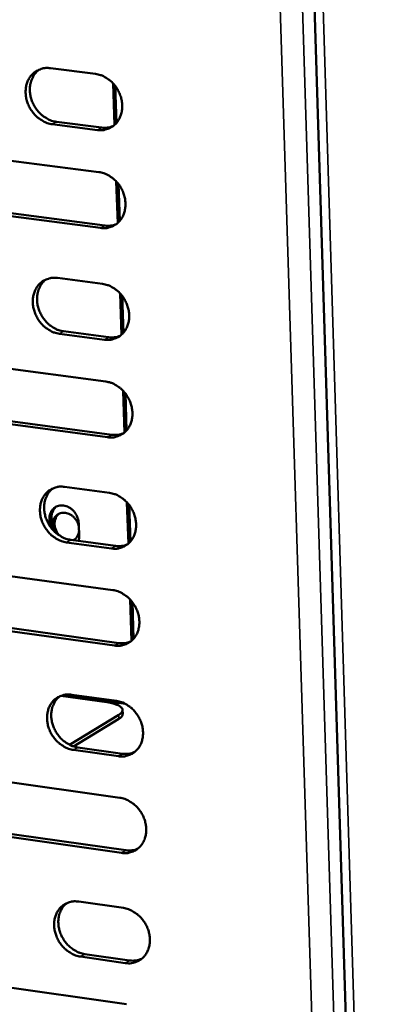
# Model space of a CAD drawing. Units: millimetres. Extents: x 65 to 5840, y 100 to 4100.
# Drawn here: x 4943 to 4980, y 2802 to 2899 of the extents above; entities that cross this region are included whole.
import ezdxf

# ---------------------------------------------------------------- set-up
doc = ezdxf.new("R2010")
doc.units = ezdxf.units.MM
doc.header["$LTSCALE"] = 20
doc.layers.add('Visible (ISO)', color=7, linetype='Continuous', lineweight=50)
doc.layers.add('Visible Narrow (ISO)', color=7, linetype='Continuous', lineweight=35)

msp = doc.modelspace()

# ---------------------------------------------------------------- linework, layer by layer
at = {"layer": 'Visible (ISO)'}
for p, q in [((4970.366, 2960.041), (4979.071, 2679.344)), ((4946.16, 2894.174), (4950.609, 2893.608)), ((4952.34, 2892.675), (4952.476, 2888.567)), ((4952.554, 2892.42), (4952.675, 2888.768)), ((4950.794, 2888.071), (4946.348, 2888.642)), ((4946.766, 2888.879), (4951.211, 2888.308)), ((4931.938, 2886.378), (4950.933, 2883.923)), ((4952.662, 2882.989), (4952.798, 2878.89)), ((4952.876, 2882.735), (4952.997, 2879.091)), ((4951.118, 2878.399), (4932.134, 2880.871)), ((4932.554, 2881.109), (4951.534, 2878.638)), ((4946.863, 2873.464), (4951.302, 2872.881)), ((4953.029, 2871.946), (4953.165, 2867.857)), ((4953.243, 2871.692), (4953.363, 2868.056)), ((4947.467, 2868.199), (4951.902, 2867.613)), ((4951.487, 2867.371), (4947.05, 2867.957)), ((4932.671, 2865.764), (4951.625, 2863.242)), ((4953.35, 2862.305), (4953.486, 2858.225)), ((4953.563, 2862.051), (4953.684, 2858.423)), ((4933.285, 2860.526), (4952.224, 2857.988)), ((4951.809, 2857.743), (4932.866, 2860.282)), ((4947.563, 2852.849), (4951.992, 2852.251)), ((4953.715, 2851.312), (4953.851, 2847.242)), ((4953.928, 2851.059), (4954.049, 2847.44)), ((4946.305, 2848.715), (4946.27, 2849.763)), ((4946.068, 2849.644), (4946.09, 2849.01)), ((4948.999, 2847.832), (4948.951, 2849.253)), ((4948.977, 2847.505), (4948.999, 2847.832)), ((4952.176, 2846.765), (4947.749, 2847.368)), ((4948.164, 2847.615), (4952.59, 2847.013)), ((4948.369, 2847.587), (4948.542, 2847.648)), ((4933.401, 2845.244), (4952.313, 2842.656)), ((4954.035, 2841.716), (4954.17, 2837.655)), ((4954.247, 2841.463), (4954.367, 2837.852)), ((4934.013, 2840.037), (4952.91, 2837.432)), ((4952.496, 2837.182), (4933.595, 2839.788)), ((4947.378, 2832.278), (4953.574, 2831.417)), ((4947.45, 2832.296), (4951.759, 2831.697)), ((4948.26, 2832.329), (4952.679, 2831.715)), ((4951.722, 2831.593), (4947.2, 2832.221)), ((4952.912, 2830.357), (4948.038, 2827.387)), ((4953.277, 2830.829), (4953.29, 2830.432)), ((4952.926, 2829.96), (4948.436, 2827.223)), ((4952.862, 2826.255), (4948.445, 2826.873)), ((4948.859, 2827.126), (4953.275, 2826.508)), ((4934.127, 2824.819), (4952.999, 2822.164)), ((4934.737, 2819.642), (4953.594, 2816.971)), ((4953.181, 2816.716), (4934.32, 2819.388)), ((4948.953, 2811.903), (4953.363, 2811.274)), ((4953.545, 2805.839), (4949.137, 2806.472)), ((4949.55, 2806.73), (4953.957, 2806.097)), ((4934.85, 2804.487), (4953.681, 2801.767))]:
    msp.add_line(p, q, dxfattribs=at)
at = {"layer": 'Visible (ISO)', "flags": 128}
for points in [[(4946.348, 2888.642, -0.036537), (4945.851, 2888.752, -0.058529), (4945.559, 2888.878, -0.016563), (4945.055, 2889.193, -0.035938), (4944.838, 2889.362, -0.032716), (4944.522, 2889.687, -0.033228), (4944.256, 2890.045, -0.03263), (4944.037, 2890.44, -0.032427), (4943.87, 2890.862, -0.03452), (4943.764, 2891.286, -0.033665), (4943.716, 2891.732, -0.038169), (4943.731, 2892.148, -0.036974), (4943.811, 2892.571, -0.042836), (4943.945, 2892.943, -0.041819), (4944.145, 2893.296, -0.046695), (4944.389, 2893.59, -0.046237), (4944.686, 2893.836, -0.04732), (4944.908, 2893.959, -0.023741), (4945.38, 2894.139, -0.067821), (4945.695, 2894.197, -0.046466), (4946.16, 2894.174)], [(4945.052, 2894.034, 0.042528), (4944.707, 2893.726, 0.06602), (4944.532, 2893.483, 0.021042), (4944.301, 2893.007, 0.042073), (4944.216, 2892.756, 0.036349), (4944.145, 2892.335, 0.037528), (4944.136, 2891.922, 0.033216), (4944.19, 2891.481, 0.034036), (4944.3, 2891.062, 0.032092), (4944.469, 2890.646, 0.032266), (4944.69, 2890.257, 0.032936), (4944.956, 2889.905, 0.032413), (4945.27, 2889.585, 0.035623), (4945.484, 2889.421, 0.016292), (4945.985, 2889.111, 0.058097), (4946.274, 2888.987, 0.036203), (4946.766, 2888.879)], [(4950.609, 2893.608, -0.036566), (4951.107, 2893.498, -0.058559), (4951.4, 2893.372, -0.016594), (4951.906, 2893.057, -0.035972), (4952.123, 2892.888, -0.032779), (4952.439, 2892.562, -0.033282), (4952.706, 2892.203, -0.032701), (4952.926, 2891.808, -0.032496), (4953.093, 2891.385, -0.034594), (4953.199, 2890.96, -0.033747), (4953.246, 2890.513, -0.038236), (4953.231, 2890.096, -0.037063), (4953.15, 2889.673, -0.042875), (4953.015, 2889.301, -0.04189), (4952.814, 2888.948, -0.046679), (4952.569, 2888.654, -0.046256), (4952.272, 2888.408, -0.047245), (4952.049, 2888.285, -0.0237), (4951.576, 2888.106, -0.067724), (4951.26, 2888.049, -0.046391), (4950.794, 2888.071)], [(4951.211, 2888.308, 0.033483), (4951.501, 2888.288, 0.033483), (4951.791, 2888.307, 0.032531), (4952.068, 2888.362, 0.032531), (4952.335, 2888.452)], [(4950.933, 2883.923, -0.036484), (4951.431, 2883.813, -0.058453), (4951.723, 2883.687, -0.016534), (4952.228, 2883.371, -0.035888), (4952.445, 2883.202, -0.032725), (4952.761, 2882.877, -0.033218), (4953.028, 2882.518, -0.032683), (4953.247, 2882.123, -0.032465), (4953.415, 2881.701, -0.034618), (4953.52, 2881.276, -0.033757), (4953.568, 2880.831, -0.038304), (4953.552, 2880.415, -0.037123), (4953.471, 2879.993, -0.042975), (4953.336, 2879.621, -0.041993), (4953.136, 2879.27, -0.046769), (4952.891, 2878.977, -0.046355), (4952.594, 2878.732, -0.047267), (4952.371, 2878.61, -0.023701), (4951.898, 2878.432, -0.067699), (4951.583, 2878.375, -0.046398), (4951.118, 2878.399)], [(4951.534, 2878.638, 0.033906), (4951.827, 2878.618, 0.033906), (4952.12, 2878.637, 0.032918), (4952.4, 2878.693, 0.032918), (4952.669, 2878.786)], [(4947.05, 2867.957, -0.036361), (4946.554, 2868.069, -0.058303), (4946.263, 2868.196, -0.016434), (4945.759, 2868.511, -0.035758), (4945.544, 2868.68, -0.0326), (4945.229, 2869.004, -0.033093), (4944.963, 2869.362, -0.032592), (4944.744, 2869.756, -0.032359), (4944.577, 2870.177, -0.034571), (4944.472, 2870.599, -0.033685), (4944.424, 2871.044, -0.038314), (4944.439, 2871.458, -0.037102), (4944.519, 2871.878, -0.04305), (4944.653, 2872.248, -0.042039), (4944.852, 2872.598, -0.046888), (4945.096, 2872.89, -0.046449), (4945.392, 2873.134, -0.047368), (4945.614, 2873.255, -0.023745), (4946.085, 2873.432, -0.067768), (4946.399, 2873.488, -0.046481), (4946.863, 2873.464)], [(4945.731, 2873.318, 0.042337), (4945.392, 2873.008, 0.065807), (4945.222, 2872.766, 0.020881), (4944.998, 2872.292, 0.041884), (4944.917, 2872.043, 0.036141), (4944.85, 2871.625, 0.037331), (4944.845, 2871.216, 0.032997), (4944.901, 2870.779, 0.033828), (4945.012, 2870.364, 0.031845), (4945.183, 2869.952, 0.032034), (4945.404, 2869.568, 0.032646), (4945.669, 2869.219, 0.032136), (4945.982, 2868.903, 0.03528), (4946.193, 2868.74, 0.016023), (4946.692, 2868.432, 0.057646), (4946.978, 2868.308, 0.035854), (4947.467, 2868.199)], [(4951.302, 2872.881, -0.03639), (4951.799, 2872.77, -0.058332), (4952.092, 2872.643, -0.016465), (4952.596, 2872.328, -0.035792), (4952.813, 2872.159, -0.032663), (4953.128, 2871.833, -0.033146), (4953.395, 2871.475, -0.032663), (4953.614, 2871.081, -0.032429), (4953.781, 2870.659, -0.034645), (4953.886, 2870.235, -0.033768), (4953.934, 2869.791, -0.038382), (4953.918, 2869.376, -0.037191), (4953.838, 2868.955, -0.04309), (4953.703, 2868.585, -0.04211), (4953.502, 2868.235, -0.046871), (4953.258, 2867.943, -0.046467), (4952.961, 2867.699, -0.047292), (4952.739, 2867.578, -0.023703), (4952.266, 2867.402, -0.06767), (4951.951, 2867.346, -0.046405), (4951.487, 2867.371)], [(4951.902, 2867.613, 0.034387), (4952.199, 2867.591, 0.034387), (4952.496, 2867.611, 0.033357), (4952.778, 2867.669, 0.033357), (4953.051, 2867.763)], [(4951.625, 2863.242, -0.036308), (4952.121, 2863.13, -0.058227), (4952.413, 2863.003, -0.016405), (4952.918, 2862.687, -0.035709), (4953.133, 2862.518, -0.032609), (4953.449, 2862.193, -0.033083), (4953.715, 2861.834, -0.032645), (4953.934, 2861.441, -0.032397), (4954.101, 2861.019, -0.034669), (4954.206, 2860.597, -0.033778), (4954.253, 2860.153, -0.03845), (4954.238, 2859.739, -0.037251), (4954.157, 2859.32, -0.04319), (4954.023, 2858.95, -0.042213), (4953.822, 2858.601, -0.046961), (4953.578, 2858.31, -0.046566), (4953.282, 2858.068, -0.047313), (4953.06, 2857.948, -0.023704), (4952.588, 2857.772, -0.067645), (4952.273, 2857.717, -0.046411), (4951.809, 2857.743)], [(4952.224, 2857.988, 0.034804), (4952.523, 2857.966, 0.034804), (4952.823, 2857.986, 0.033736), (4953.108, 2858.044, 0.033736), (4953.383, 2858.141)], [(4947.749, 2847.368, -0.036186), (4947.254, 2847.481, -0.058078), (4946.964, 2847.608, -0.016306), (4946.461, 2847.925, -0.03558), (4946.246, 2848.093, -0.032486), (4945.932, 2848.417, -0.032958), (4945.666, 2848.775, -0.032555), (4945.448, 2849.167, -0.032292), (4945.282, 2849.587, -0.034622), (4945.177, 2850.008, -0.033706), (4945.129, 2850.45, -0.03846), (4945.144, 2850.862, -0.03723), (4945.224, 2851.28, -0.043265), (4945.357, 2851.648, -0.042259), (4945.556, 2851.996, -0.04708), (4945.799, 2852.285, -0.046661), (4946.095, 2852.526, -0.047414), (4946.316, 2852.646, -0.023748), (4946.786, 2852.82, -0.067713), (4947.1, 2852.875, -0.046494), (4947.563, 2852.849)], [(4946.407, 2852.697, 0.042148), (4946.075, 2852.386, 0.065598), (4945.909, 2852.145, 0.020722), (4945.692, 2851.672, 0.041697), (4945.614, 2851.425, 0.035934), (4945.551, 2851.011, 0.037135), (4945.55, 2850.605, 0.032778), (4945.609, 2850.172, 0.033621), (4945.722, 2849.761, 0.0316), (4945.894, 2849.354, 0.031802), (4946.114, 2848.973, 0.032359), (4946.379, 2848.628, 0.031863), (4946.69, 2848.315, 0.034942), (4946.899, 2848.154, 0.01576), (4947.395, 2847.848, 0.057201), (4947.679, 2847.725, 0.03551), (4948.164, 2847.615)], [(4951.992, 2852.251, -0.036215), (4952.489, 2852.138, -0.058107), (4952.78, 2852.011, -0.016337), (4953.284, 2851.694, -0.035614), (4953.499, 2851.525, -0.032548), (4953.814, 2851.201, -0.033011), (4954.08, 2850.842, -0.032625), (4954.299, 2850.45, -0.032361), (4954.466, 2850.029, -0.034696), (4954.57, 2849.607, -0.033789), (4954.618, 2849.164, -0.038528), (4954.602, 2848.751, -0.03732), (4954.522, 2848.333, -0.043305), (4954.387, 2847.965, -0.042331), (4954.187, 2847.617, -0.047063), (4953.943, 2847.327, -0.046679), (4953.647, 2847.086, -0.047337), (4953.425, 2846.967, -0.023705), (4952.954, 2846.793, -0.067615), (4952.639, 2846.739, -0.046417), (4952.176, 2846.765)], [(4948.951, 2849.253, 0.036579), (4948.911, 2849.591, 0.057318), (4948.846, 2849.799, 0.016782), (4948.676, 2850.149, 0.035962), (4948.58, 2850.303, 0.037186), (4948.399, 2850.516, 0.036458), (4948.184, 2850.704, 0.041171), (4947.959, 2850.846, 0.039937), (4947.707, 2850.953, 0.046936), (4947.463, 2851.01, 0.045926), (4947.207, 2851.021, 0.052032), (4946.969, 2850.984, 0.051676), (4946.743, 2850.899, 0.052741), (4946.541, 2850.77, 0.052922), (4946.371, 2850.602, 0.048087), (4946.279, 2850.464, 0.024229), (4946.137, 2850.166, 0.066438), (4946.08, 2849.954, 0.046754), (4946.068, 2849.644)], [(4946.27, 2849.763, -0.039451), (4946.277, 2850.037, -0.058515), (4946.318, 2850.217, -0.018293), (4946.402, 2850.429, -0.020219), (4946.493, 2850.613, -0.06483), (4946.588, 2850.746, -0.041579), (4946.776, 2850.915)], [(4946.478, 2848.519, -0.04372), (4946.388, 2848.823, -0.062877), (4946.372, 2849.044, -0.022158), (4946.405, 2849.38, -0.044428), (4946.443, 2849.544, -0.052254), (4946.541, 2849.76, -0.051614), (4946.682, 2849.953, -0.056237), (4946.854, 2850.105, -0.056163), (4947.055, 2850.215, -0.053797), (4947.281, 2850.28, -0.054178), (4947.513, 2850.295, -0.046862), (4947.762, 2850.261, -0.047932), (4947.994, 2850.182, -0.040738), (4948.229, 2850.053, -0.041895), (4948.433, 2849.891, -0.037985), (4948.554, 2849.759, -0.018357), (4948.771, 2849.461, -0.058832), (4948.87, 2849.269, -0.038516), (4948.961, 2848.951)], [(4947.025, 2850.202, 0.046927), (4946.833, 2850.02, 0.071577), (4946.739, 2849.874, 0.02496), (4946.628, 2849.596, 0.046143), (4946.59, 2849.439, 0.039296), (4946.573, 2849.191, 0.040519), (4946.595, 2848.95, 0.036111), (4946.634, 2848.794, 0.016607), (4946.754, 2848.466, 0.056051), (4946.851, 2848.286, 0.036483), (4947.048, 2848.043)], [(4948.979, 2848.428, -0.037172), (4948.935, 2848.215, -0.056239), (4948.88, 2848.081, -0.01643), (4948.789, 2847.927, -0.017741), (4948.695, 2847.791, -0.060802), (4948.605, 2847.696, -0.038682), (4948.438, 2847.578)], [(4952.59, 2847.013, 0.035278), (4952.893, 2846.99, 0.035278), (4953.197, 2847.011, 0.034166), (4953.485, 2847.071, 0.034166), (4953.762, 2847.17)], [(4952.313, 2842.656, -0.036134), (4952.809, 2842.542, -0.058002), (4953.1, 2842.415, -0.016277), (4953.604, 2842.098, -0.035531), (4953.819, 2841.929, -0.032495), (4954.133, 2841.604, -0.032948), (4954.399, 2841.246, -0.032607), (4954.617, 2840.854, -0.03233), (4954.784, 2840.434, -0.03472), (4954.889, 2840.013, -0.033799), (4954.936, 2839.57, -0.038596), (4954.92, 2839.159, -0.03738), (4954.84, 2838.741, -0.043405), (4954.706, 2838.374, -0.042434), (4954.506, 2838.028, -0.047152), (4954.262, 2837.739, -0.046777), (4953.966, 2837.5, -0.047358), (4953.745, 2837.381, -0.023705), (4953.274, 2837.208, -0.067588), (4952.959, 2837.155, -0.046422), (4952.496, 2837.182)], [(4952.91, 2837.432, 0.035689), (4953.216, 2837.409, 0.035689), (4953.523, 2837.43, 0.034538), (4953.814, 2837.491, 0.034538), (4954.093, 2837.592)], [(4948.445, 2826.873, -0.036012), (4947.95, 2826.988, -0.057854), (4947.661, 2827.115, -0.016179), (4947.159, 2827.433, -0.035403), (4946.945, 2827.601, -0.032372), (4946.632, 2827.925, -0.032825), (4946.367, 2828.282, -0.032517), (4946.149, 2828.673, -0.032225), (4945.983, 2829.092, -0.034673), (4945.878, 2829.511, -0.033726), (4945.831, 2829.952, -0.038606), (4945.846, 2830.361, -0.037358), (4945.925, 2830.777, -0.04348), (4946.059, 2831.143, -0.04248), (4946.257, 2831.488, -0.047271), (4946.5, 2831.775, -0.046872), (4946.794, 2832.014, -0.047458), (4947.015, 2832.132, -0.023749), (4947.484, 2832.304, -0.067655), (4947.798, 2832.357, -0.046505), (4948.26, 2832.329)], [(4947.08, 2832.172, 0.041962), (4946.755, 2831.86, 0.065391), (4946.593, 2831.619, 0.020567), (4946.383, 2831.148, 0.041511), (4946.309, 2830.903, 0.035727), (4946.25, 2830.491, 0.036939), (4946.252, 2830.089, 0.032559), (4946.313, 2829.66, 0.033413), (4946.428, 2829.254, 0.031357), (4946.601, 2828.85, 0.031572), (4946.821, 2828.474, 0.032075), (4947.085, 2828.132, 0.031592), (4947.395, 2827.822, 0.034609), (4947.602, 2827.664, 0.015502), (4948.096, 2827.358, 0.05676), (4948.377, 2827.236, 0.035171), (4948.859, 2827.126)], [(4952.912, 2830.357, 0.080044), (4953.082, 2830.46, 0.091105), (4953.193, 2830.595, 0.044992), (4953.266, 2830.761, 0.101328), (4953.276, 2830.842, 0.0975), (4953.242, 2830.964, 0.08514), (4953.156, 2831.08, 0.041888), (4953.002, 2831.204, 0.044623), (4952.84, 2831.294, 0.018464), (4952.718, 2831.343, 0.006242), (4952.351, 2831.469, 0.030968), (4952.103, 2831.534, 0.02056), (4951.722, 2831.593)], [(4951.759, 2831.697, 0.022807), (4951.969, 2831.677, 0.022807), (4952.179, 2831.676, 0.022236), (4952.384, 2831.693, 0.022236), (4952.586, 2831.728)], [(4952.679, 2831.715, -0.036041), (4953.175, 2831.601, -0.057883), (4953.465, 2831.473, -0.016209), (4953.968, 2831.155, -0.035437), (4954.183, 2830.987, -0.032434), (4954.497, 2830.663, -0.032877), (4954.762, 2830.305, -0.032587), (4954.98, 2829.913, -0.032294), (4955.147, 2829.493, -0.034747), (4955.251, 2829.074, -0.03381), (4955.299, 2828.632, -0.038674), (4955.283, 2828.222, -0.037449), (4955.203, 2827.805, -0.04352), (4955.069, 2827.439, -0.042552), (4954.869, 2827.094, -0.047254), (4954.625, 2826.807, -0.046889), (4954.33, 2826.569, -0.04738), (4954.109, 2826.45, -0.023705), (4953.638, 2826.279, -0.067557), (4953.324, 2826.227, -0.046428), (4952.862, 2826.255)], [(4953.29, 2830.432, -0.053697), (4953.259, 2830.307, -0.053697), (4953.202, 2830.192, -0.076246), (4953.081, 2830.055, -0.076246), (4952.926, 2829.96)], [(4953.275, 2826.508, 0.036156), (4953.585, 2826.484, 0.036156), (4953.894, 2826.505, 0.034959), (4954.188, 2826.568, 0.034959), (4954.47, 2826.67)], [(4952.999, 2822.164, -0.035961), (4953.494, 2822.049, -0.057779), (4953.784, 2821.921, -0.016151), (4954.287, 2821.603, -0.035355), (4954.501, 2821.435, -0.032381), (4954.814, 2821.111, -0.032815), (4955.08, 2820.753, -0.032569), (4955.297, 2820.362, -0.032262), (4955.464, 2819.943, -0.03477), (4955.568, 2819.524, -0.033819), (4955.615, 2819.083, -0.038743), (4955.6, 2818.674, -0.037509), (4955.52, 2818.258, -0.043621), (4955.385, 2817.893, -0.042656), (4955.186, 2817.549, -0.047343), (4954.943, 2817.263, -0.046987), (4954.647, 2817.026, -0.0474), (4954.426, 2816.908, -0.023705), (4953.957, 2816.739, -0.067529), (4953.642, 2816.687, -0.046432), (4953.181, 2816.716)], [(4953.594, 2816.971, 0.036561), (4953.906, 2816.947, 0.036561), (4954.219, 2816.968, 0.035323), (4954.515, 2817.032, 0.035323), (4954.799, 2817.136)], [(4949.137, 2806.472, -0.03584), (4948.644, 2806.589, -0.057631), (4948.355, 2806.717, -0.016053), (4947.853, 2807.035, -0.035228), (4947.641, 2807.203, -0.032259), (4947.328, 2807.527, -0.032692), (4947.064, 2807.883, -0.032479), (4946.847, 2808.273, -0.032158), (4946.681, 2808.691, -0.034723), (4946.577, 2809.108, -0.033747), (4946.529, 2809.547, -0.038752), (4946.544, 2809.955, -0.037487), (4946.623, 2810.368, -0.043696), (4946.757, 2810.732, -0.042702), (4946.955, 2811.074, -0.047462), (4947.197, 2811.359, -0.047082), (4947.491, 2811.596, -0.0475), (4947.711, 2811.713, -0.023748), (4948.179, 2811.881, -0.067596), (4948.493, 2811.933, -0.046514), (4948.953, 2811.903)], [(4947.751, 2811.74, 0.041778), (4947.433, 2811.427, 0.065188), (4947.275, 2811.188, 0.020413), (4947.072, 2810.718, 0.041328), (4947, 2810.475, 0.03552), (4946.946, 2810.067, 0.036743), (4946.95, 2809.668, 0.03234), (4947.015, 2809.243, 0.033206), (4947.131, 2808.841, 0.031115), (4947.304, 2808.441, 0.031343), (4947.525, 2808.069, 0.031795), (4947.788, 2807.731, 0.031325), (4948.096, 2807.423, 0.034281), (4948.301, 2807.267, 0.01525), (4948.793, 2806.963, 0.056325), (4949.072, 2806.842, 0.034837), (4949.55, 2806.73)], [(4953.363, 2811.274, -0.035869), (4953.858, 2811.158, -0.05766), (4954.147, 2811.03, -0.016083), (4954.65, 2810.711, -0.035261), (4954.863, 2810.543, -0.03232), (4955.176, 2810.219, -0.032744), (4955.442, 2809.862, -0.032549), (4955.659, 2809.472, -0.032226), (4955.825, 2809.052, -0.034797), (4955.929, 2808.635, -0.03383), (4955.977, 2808.195, -0.038821), (4955.961, 2807.786, -0.037578), (4955.881, 2807.372, -0.043737), (4955.747, 2807.009, -0.042775), (4955.548, 2806.666, -0.047444), (4955.304, 2806.381, -0.047099), (4955.01, 2806.145, -0.047421), (4954.789, 2806.028, -0.023704), (4954.319, 2805.86, -0.067497), (4954.005, 2805.809, -0.046436), (4953.545, 2805.839)], [(4953.957, 2806.097, 0.037021), (4954.273, 2806.072, 0.037021), (4954.589, 2806.094, 0.035736), (4954.887, 2806.159, 0.035736), (4955.174, 2806.265)]]:
    msp.add_lwpolyline(points, format="xyb", dxfattribs=at)
at = {"layer": 'Visible Narrow (ISO)'}
for p, q in [((4966.947, 2960.433), (4975.753, 2679.896)), ((4969.146, 2960.181), (4977.887, 2679.541)), ((4971.208, 2959.945), (4979.889, 2679.208)), ((4946.348, 2888.642), (4946.766, 2888.879)), ((4950.794, 2888.071), (4951.211, 2888.308)), ((4951.118, 2878.399), (4951.534, 2878.638)), ((4947.05, 2867.957), (4947.467, 2868.199)), ((4951.487, 2867.371), (4951.902, 2867.613)), ((4951.809, 2857.743), (4952.224, 2857.988)), ((4946.27, 2849.763), (4946.068, 2849.644)), ((4947.749, 2847.368), (4948.164, 2847.615)), ((4952.176, 2846.765), (4952.59, 2847.013)), ((4952.496, 2837.182), (4952.91, 2837.432)), ((4952.926, 2829.96), (4952.912, 2830.357)), ((4948.445, 2826.873), (4948.859, 2827.126)), ((4952.862, 2826.255), (4953.275, 2826.508)), ((4953.181, 2816.716), (4953.594, 2816.971)), ((4949.137, 2806.472), (4949.55, 2806.73)), ((4953.545, 2805.839), (4953.957, 2806.097))]:
    msp.add_line(p, q, dxfattribs=at)

doc.saveas('drawing.dxf')
